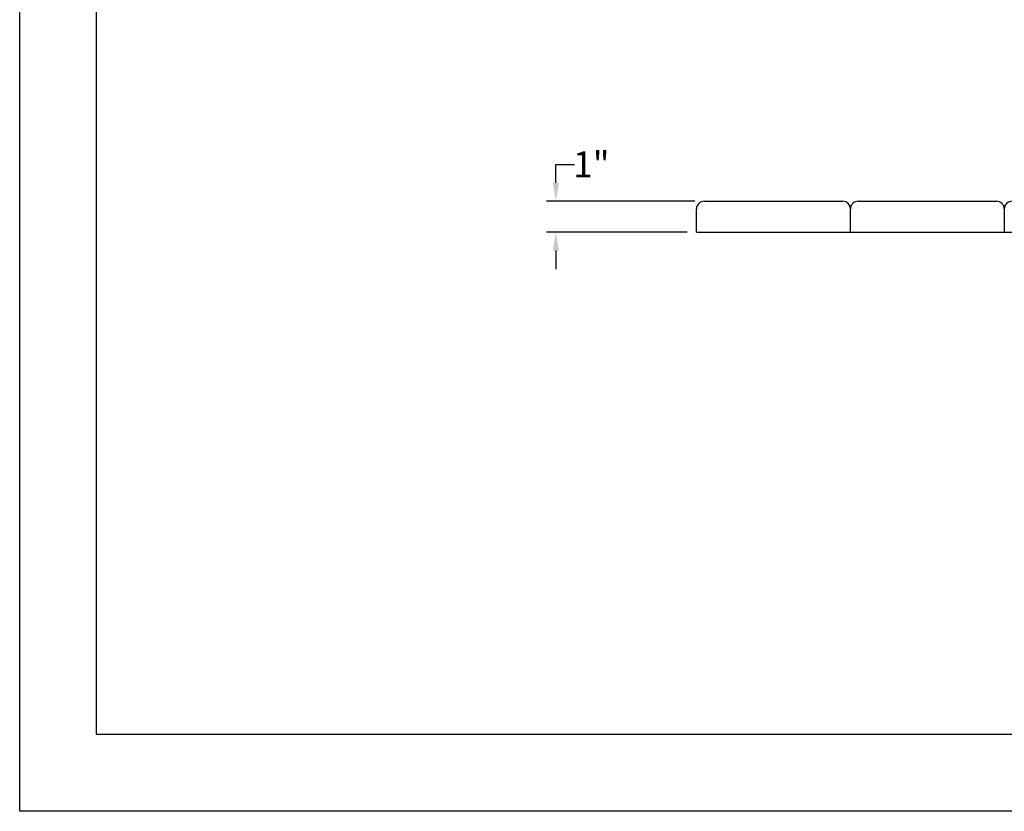
# Model space of a CAD drawing. Units: inches. Extents: x 58 to 170, y 0 to 76.
# Drawn here: x 58 to 90, y 0 to 26 of the extents above; entities that cross this region are included whole.
import ezdxf

# ---------------------------------------------------------------- set-up
doc = ezdxf.new("R2010")
doc.units = ezdxf.units.IN
doc.header["$MEASUREMENT"] = 0
doc.layers.add('PAPER', color=7, linetype='Continuous', plot=False)
doc.layers.add('TITLE BLOCK', color=7, linetype='Continuous')
doc.styles.add('Annotative', font='arial.ttf')
doc.dimstyles.new('New OWP', dxfattribs={"dimscale": 1.2, "dimtxt": 0.7, "dimasz": 0.5, "dimexe": 0.25, "dimexo": 0.25, "dimgap": 0.09, "dimtad": 0, "dimtih": 1, "dimtoh": 1, "dimdec": 4, "dimrnd": 0.0625, "dimzin": 0, "dimdsep": 46, "dimlunit": 5, "dimtxsty": 'Annotative', "dimcen": 0, "dimadec": 0, "dimazin": 0, "dimtfac": 1, "dimtdec": 4, "dimtofl": 0, "dimtmove": 0, "dimatfit": 3, "dimfxl": 1, "dimfrac": 1, "dimtolj": 1, "dimtzin": 0, "dimarcsym": 0})

# ---------------------------------------------------------------- blocks, each defined once
blk = doc.blocks.new('*D12')
at = {"color": 0, "lineweight": -2, "transparency": 16777216}
for p, q in [((75.718, 20.418), (75.718, 21.018)), ((75.718, 21.018), (76.318, 21.018)), ((80.234, 19.818), (75.418, 19.818)), ((79.984, 18.818), (75.418, 18.818)), ((75.718, 18.218), (75.718, 17.618))]:
    blk.add_line(p, q, dxfattribs=at)
at = {"color": 0, "transparency": 16777216}
for points in [[(75.618, 20.418), (75.818, 20.418), (75.718, 19.818)], [(75.618, 18.218), (75.818, 18.218), (75.718, 18.818)]]:
    blk.add_solid(points, dxfattribs=at)
at = {"layer": 'Defpoints', "color": 0, "transparency": 16777216}
for p in [(75.718, 19.818), (80.534, 19.818), (80.284, 18.818)]:
    blk.add_point(p, dxfattribs=at)
at = {"color": 0, "transparency": 16777216, "insert": (76.87, 21.018), "char_height": 0.84, "attachment_point": 5, "style": 'Annotative'}
blk.add_mtext('\\A1;1"', dxfattribs=at)

msp = doc.modelspace()

# ---------------------------------------------------------------- linework, layer by layer
for p, q in [((80.28374, 18.81845), (80.28374, 19.56845)), ((80.53374, 19.81845), (85.03374, 19.81845)), ((85.28374, 18.81845), (85.28374, 19.56845)), ((85.53374, 19.81845), (90.03374, 19.81845)), ((90.28374, 19.56845), (90.28374, 18.81845)), ((80.28374, 18.81845), (110.28374, 18.81845))]:
    msp.add_line(p, q)
for centre, start, end in [((80.53374, 19.56845), 90, 180), ((85.03374, 19.56845), 0, 90), ((85.53374, 19.56845), 90, 180), ((90.03374, 19.56845), 0, 90), ((90.53374, 19.56845), 90, 180)]:
    msp.add_arc(centre, 0.25, start, end)
at = {"layer": 'PAPER'}
for p, q in [((58.30237, 0), (58.30237, 76)), ((170.30237, 0), (58.30237, 0))]:
    msp.add_line(p, q, dxfattribs=at)
at = {"layer": 'TITLE BLOCK'}
for p, q in [((60.80237, 2.5), (60.80237, 73.5)), ((167.80237, 2.5), (60.80237, 2.5))]:
    msp.add_line(p, q, dxfattribs=at)

# ---------------------------------------------------------------- dimensions: what is measured, and where the dimension line sits
dim = msp.add_linear_dim(base=(75.7183, 19.81845), p1=(80.28374, 18.81845), p2=(80.53374, 19.81845), angle=90, dimstyle='New OWP', override={"dimpost": '"'})
dim.commit()
dim.dimension.update_dxf_attribs({"geometry": '*D12', "text_midpoint": (76.8695, 21.01845)})

doc.saveas('drawing.dxf')
